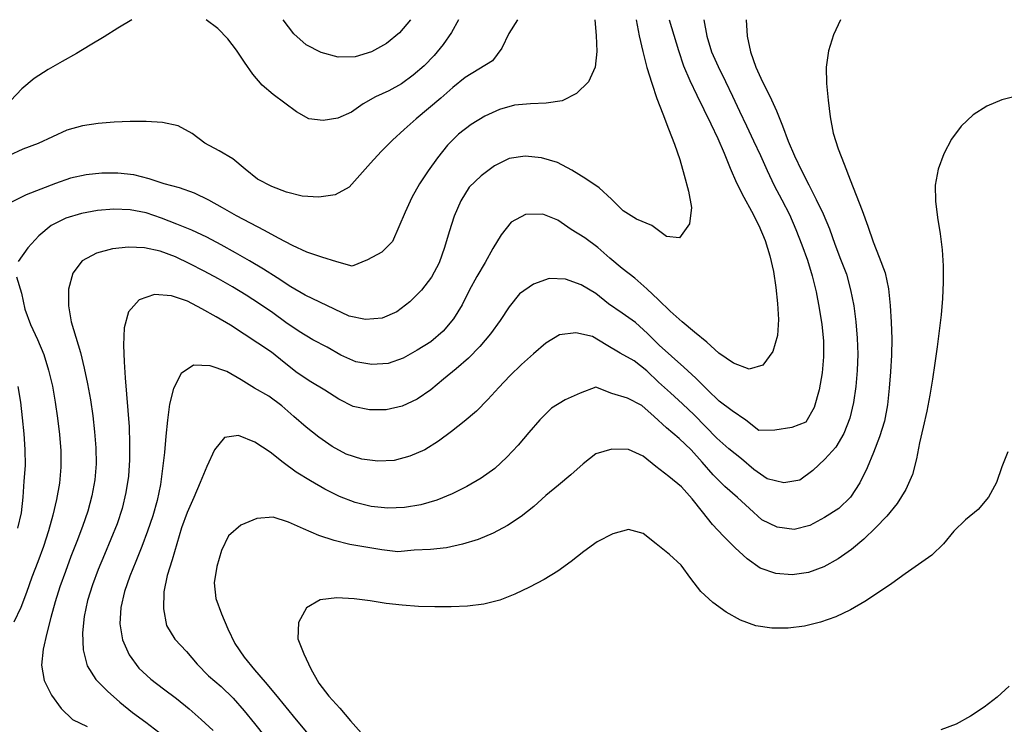
# Model space of a CAD drawing. Extents: x 799000 to 814000, y 8982000 to 8994000.
# Drawn here: x 808846 to 810052, y 8993137 to 8994000 of the extents above; entities that cross this region are included whole.
import ezdxf

# ---------------------------------------------------------------- set-up
doc = ezdxf.new("R2010")
doc.units = 0
doc.header["$MEASUREMENT"] = 0
doc.layers.add('Topo25', color=7, linetype='Continuous')

msp = doc.modelspace()

# ---------------------------------------------------------------- linework, layer by layer
at = {"layer": 'Topo25', "color": 7, "flags": 128}
for points, elevation in [([(809455.3602, 8994000), (809445.045559, 8993983.19637), (809436.176251, 8993965.22374), (809424.818921, 8993949.83904), (809408.305571, 8993939.54594), (809391.383598, 8993929.31499), (809376.166891, 8993916.9811), (809361.511257, 8993903.96142), (809346.527863, 8993891.34223), (809331.567439, 8993878.67572), (809316.841393, 8993865.74195), (809302.493486, 8993852.42164), (809288.703196, 8993838.55335), (809275.368621, 8993824.22927), (809262.32412, 8993809.59275), (809249.325515, 8993794.90439), (809232.281961, 8993785.73796), (809212.05176, 8993782.5606), (809191.753127, 8993783.86819), (809172.68622, 8993788.65675), (809154.430282, 8993795.60816), (809137.175046, 8993804.71905), (809121.790841, 8993816.90815), (809106.600309, 8993829.43321), (809089.881658, 8993839.53318), (809072.583175, 8993848.76392), (809056.906058, 8993860.63722), (809040.022816, 8993869.86634), (809020.760338, 8993874.02787), (809000.71899, 8993875.46932), (808980.991699, 8993875.51694), (808961.510268, 8993874.66672), (808941.973559, 8993872.94695), (808922.459299, 8993869.99081), (808903.567096, 8993864.88404), (808885.876053, 8993856.56323), (808868.160766, 8993848.23423), (808849.701035, 8993841.64776), (808831.928053, 8993833.1609)], 800), ([(808982.960382, 8994000), (808966.093641, 8993989.46582), (808949.160309, 8993979.06342), (808932.17464, 8993968.80439), (808915.081461, 8993958.68781), (808897.779158, 8993948.74509), (808880.349336, 8993938.8238), (808863.538511, 8993928.10324), (808848.411455, 8993915.39113), (808834.822625, 8993900.8637)], 825), ([(809550.256412, 8994000), (809551.949548, 8993980.48616), (809552.546342, 8993961.10989), (809550.787687, 8993941.79393), (809542.645671, 8993924.01183), (809528.040223, 8993909.61664), (809510.109974, 8993900.47591), (809490.874294, 8993897.74356), (809471.353794, 8993897.07437), (809452.049447, 8993895.4292), (809433.444558, 8993890.21945), (809415.653454, 8993881.99635), (809398.875832, 8993871.7281), (809383.447254, 8993859.78631), (809369.678565, 8993846.17021), (809357.694986, 8993830.87436), (809346.309609, 8993815.04444), (809335.374756, 8993799.00546), (809325.972235, 8993782.13617), (809317.768091, 8993764.52065), (809310.352878, 8993746.24105), (809302.313363, 8993728.42916), (809289.229406, 8993715.14795), (809271.780024, 8993705.89025), (809252.905838, 8993698.38841), (809234.375968, 8993703.70568), (809215.736739, 8993709.20895), (809197.458439, 8993715.17577), (809179.921737, 8993723.33665), (809162.761336, 8993732.6483), (809145.58431, 8993741.91075), (809128.305958, 8993750.78412), (809111.22341, 8993760.01456), (809094.256476, 8993769.60069), (809077.223513, 8993779.18129), (809059.785309, 8993787.75625), (809041.48519, 8993794.02049), (809022.644764, 8993798.89778), (809004.221941, 8993805.11034), (808985.414175, 8993809.84633), (808966.019883, 8993812.00636), (808946.442907, 8993812.08998), (808926.988427, 8993810.07992), (808907.960316, 8993805.96079), (808889.713321, 8993799.32373), (808871.618384, 8993792.53181), (808853.482715, 8993785.41271), (808835.508294, 8993776.61914)], 775), ([(809601.0091, 8994000), (809604.700165, 8993980.34688), (809609.056069, 8993960.86944), (809614.15601, 8993941.57795), (809619.999911, 8993922.47993), (809626.424826, 8993903.56551), (809633.422724, 8993884.86771), (809640.719405, 8993866.28481), (809647.945347, 8993847.66547), (809654.322251, 8993828.80879), (809659.707071, 8993809.60923), (809664.982132, 8993790.06194), (809668.653859, 8993770.19703), (809666.172298, 8993750.11297), (809654.031321, 8993732.78771), (809637.916624, 8993734.43595), (809620.20002, 8993747.91777), (809601.466155, 8993755.66124), (809585.092452, 8993765.99148), (809570.613707, 8993780.2018), (809555.808886, 8993794.22471), (809539.144136, 8993805.27078), (809522.166723, 8993815.856), (809504.418822, 8993825.015), (809485.052606, 8993830.90931), (809464.83445, 8993832.91545), (809445.267085, 8993829.902), (809427.310147, 8993821.15573), (809410.906656, 8993809.00024), (809396.486869, 8993794.98924), (809385.93612, 8993778.11658), (809378.158161, 8993759.37224), (809371.955055, 8993740.08122), (809366.201831, 8993720.93153), (809359.422672, 8993702.2657), (809350.172398, 8993684.58538), (809337.994287, 8993668.80457), (809323.700331, 8993654.70598), (809307.884112, 8993642.28734), (809289.697301, 8993634.44321), (809269.302721, 8993633.06866), (809249.261877, 8993636.95541), (809231.158828, 8993645.38544), (809213.238477, 8993654.18961), (809195.227706, 8993662.76817), (809178.030629, 8993672.87504), (809161.223814, 8993683.71772), (809144.335841, 8993694.40926), (809127.208503, 8993704.66038), (809109.931652, 8993714.66287), (809092.478401, 8993724.39843), (809074.774574, 8993733.69335), (809056.714904, 8993742.20403), (809038.155274, 8993749.53597), (809019.589458, 8993757.0368), (809000.7771, 8993763.61366), (808981.162233, 8993767.07742), (808961.08342, 8993767.88225), (808941.021491, 8993766.43889), (808921.297866, 8993762.82537), (808902.19829, 8993756.95636), (808884.369352, 8993748.07163), (808869.058199, 8993735.49559), (808855.579121, 8993720.44841), (808843.807867, 8993703.81039)], 750), ([(809641.331681, 8994000), (809647.035243, 8993981.16021), (809652.694675, 8993962.29769), (809658.933784, 8993943.64457), (809666.616893, 8993925.52808), (809675.093073, 8993907.72328), (809683.827786, 8993890.05314), (809692.512863, 8993872.38831), (809700.920311, 8993854.59577), (809708.69519, 8993836.50461), (809716.083474, 8993818.24279), (809723.954226, 8993800.21527), (809732.960573, 8993782.72635), (809742.431323, 8993765.45198), (809751.417457, 8993747.93403), (809758.855377, 8993729.68318), (809764.769581, 8993710.84911), (809769.139977, 8993691.63693), (809772.11223, 8993672.17425), (809774.187617, 8993652.57499), (809775.359555, 8993632.90477), (809774.26211, 8993613.24813), (809768.201467, 8993593.75069), (809756.149322, 8993577.17471), (809739.497673, 8993572.19083), (809720.3035, 8993579.32808), (809702.298935, 8993591.78908), (809687.569506, 8993604.95281), (809672.444583, 8993617.52096), (809657.16036, 8993630.04337), (809642.417918, 8993643.12083), (809628.253233, 8993656.80673), (809614.175118, 8993670.60627), (809599.420665, 8993683.60068), (809583.643548, 8993695.37737), (809568.52222, 8993707.98388), (809553.88438, 8993721.16238), (809538.031543, 8993732.74771), (809521.34103, 8993743.25371), (809505.105312, 8993754.37897), (809486.434605, 8993761.85078), (809465.339697, 8993761.31436), (809447.850936, 8993752.13775), (809435.67621, 8993736.75155), (809425.522251, 8993719.84652), (809415.867239, 8993702.55845), (809405.733834, 8993685.63681), (809396.37413, 8993668.37618), (809387.719289, 8993650.67505), (809377.148585, 8993633.82339), (809364.411803, 8993618.52342), (809349.474998, 8993605.72035), (809332.709652, 8993595.24844), (809315.428183, 8993585.47851), (809297.024561, 8993578.9028), (809277.171241, 8993577.74873), (809257.369975, 8993581.11852), (809239.313069, 8993589.01714), (809222.371328, 8993599.09037), (809204.90148, 8993608.18098), (809187.940866, 8993618.0877), (809171.774436, 8993629.33823), (809155.828648, 8993640.96007), (809139.630792, 8993652.15913), (809123.05482, 8993662.78036), (809106.195384, 8993672.95643), (809089.076148, 8993682.68788), (809071.756211, 8993692.05345), (809054.307405, 8993701.1557), (809036.408245, 8993709.56476), (809017.796586, 8993716.39105), (808998.665697, 8993720.72207), (808979.109082, 8993721.5398), (808959.384961, 8993719.35008), (808939.807158, 8993713.94263), (808922.176784, 8993704.69406), (808910.645256, 8993689.75895), (808905.643888, 8993670.19815), (808905.307286, 8993649.50455), (808908.910694, 8993629.94172), (808914.423212, 8993611.1341), (808919.984357, 8993592.33479), (808924.764223, 8993573.23513), (808928.887034, 8993553.95305), (808932.324757, 8993534.56159), (808935.164153, 8993515.08484), (808937.409451, 8993495.50836), (808938.872031, 8993475.83407), (808939.162661, 8993456.14743), (808937.523762, 8993436.54097), (808934.05087, 8993417.11468), (808929.065985, 8993398.03181), (808922.657673, 8993379.41928), (808915.577212, 8993361.04174), (808908.514272, 8993342.66395), (808901.696208, 8993324.19808), (808894.977024, 8993305.67954), (808888.972138, 8993287.0219), (808883.778579, 8993268.11771), (808878.918171, 8993248.84271), (808874.503907, 8993229.13919), (808872.428861, 8993209.52958), (808875.756082, 8993190.7074), (808884.677022, 8993173.01279), (808896.415531, 8993156.54156), (808910.306764, 8993142.94553), (808928.160144, 8993134.46892)], 725), ([(809683.837314, 8994000), (809687.486633, 8993979.97367), (809693.377271, 8993960.80186), (809701.596316, 8993942.51771), (809710.397854, 8993924.4531), (809719.104717, 8993906.34702), (809727.723385, 8993888.1982), (809736.28766, 8993870.02188), (809744.853802, 8993851.84587), (809753.302917, 8993833.6162), (809761.394716, 8993815.22141), (809769.92121, 8993797.02944), (809779.317501, 8993779.24448), (809788.638443, 8993761.43477), (809796.705011, 8993743.06331), (809803.906722, 8993724.28637), (809810.888222, 8993705.44363), (809816.684514, 8993686.25693), (809821.290298, 8993666.70737), (809825.123981, 8993646.883), (809828.239158, 8993626.8606), (809830.296512, 8993606.9112), (809830.558957, 8993587.31387), (809828.909839, 8993567.61771), (809825.307598, 8993546.72566), (809819.018973, 8993524.94777), (809808.717854, 8993507.32465), (809791.827226, 8993500.68058), (809770.637803, 8993497.26026), (809751.134216, 8993497.15776), (809735.224433, 8993509.49289), (809718.730202, 8993521.01031), (809702.754331, 8993533.04657), (809688.23504, 8993546.89268), (809673.872229, 8993560.97237), (809659.149762, 8993574.64194), (809644.173663, 8993588.02807), (809629.301961, 8993601.54545), (809614.95236, 8993615.66485), (809600.044898, 8993629.09063), (809583.628424, 8993640.67825), (809567.210796, 8993652.22993), (809551.384167, 8993664.60315), (809533.730327, 8993675.1536), (809514.480185, 8993682.11203), (809494.552823, 8993682.99239), (809475.005204, 8993676.35086), (809457.810925, 8993664.43245), (809445.455691, 8993648.44986), (809434.340855, 8993631.68554), (809422.443788, 8993615.45202), (809409.60285, 8993599.98605), (809395.583748, 8993585.60549), (809380.472191, 8993572.3756), (809364.887152, 8993559.65502), (809349.397672, 8993546.84098), (809332.662983, 8993535.44732), (809314.264641, 8993526.83134), (809294.593109, 8993522.10974), (809274.165264, 8993522.11633), (809254.350657, 8993526.36791), (809236.533863, 8993535.38974), (809219.706373, 8993546.53191), (809202.170102, 8993556.38294), (809185.512263, 8993567.47368), (809169.875678, 8993580.17279), (809154.09835, 8993592.70548), (809137.408025, 8993603.89114), (809120.664777, 8993614.99751), (809103.792597, 8993625.90958), (809086.532732, 8993636.23208), (809068.973096, 8993646.01566), (809051.161368, 8993655.24296), (809031.512262, 8993661.77853), (809011.022869, 8993663.34728), (808992.138005, 8993656.7789), (808978.961524, 8993642.28109), (808973.753381, 8993622.76375), (808972.712736, 8993601.605), (808973.472981, 8993581.1309), (808974.982032, 8993561.27698), (808976.697447, 8993541.44951), (808978.305312, 8993521.42496), (808979.594965, 8993501.31554), (808980.284475, 8993481.20483), (808980.168291, 8993461.11423), (808978.785568, 8993441.05833), (808975.878413, 8993421.12528), (808971.404231, 8993401.52673), (808965.016545, 8993382.50042), (808957.487253, 8993363.84429), (808949.707508, 8993345.29871), (808941.977742, 8993326.72163), (808934.728769, 8993307.97666), (808928.81676, 8993288.83985), (808924.658047, 8993269.21097), (808922.614606, 8993249.01188), (808923.588396, 8993228.34652), (808928.387092, 8993208.66183), (808938.955514, 8993191.99022), (808953.38745, 8993177.74355), (808968.356949, 8993164.26702), (808983.916411, 8993151.65117), (809000.284897, 8993140.00914), (809015.935076, 8993127.41114)], 700), ([(809735.512823, 8994000), (809737.132418, 8993979.97406), (809741.070026, 8993960.61962), (809747.54951, 8993941.98712), (809755.913445, 8993924.02555), (809764.780196, 8993906.32157), (809772.855533, 8993888.26919), (809780.103612, 8993869.84077), (809787.267743, 8993851.36419), (809794.946062, 8993833.10538), (809803.411121, 8993815.21508), (809812.512006, 8993797.62329), (809821.549591, 8993779.97824), (809830.097525, 8993762.11167), (809837.604362, 8993743.81035), (809844.222779, 8993725.14102), (809851.41719, 8993706.69722), (809858.520676, 8993688.23736), (809863.660241, 8993669.08255), (809867.442186, 8993649.57492), (809870.093644, 8993629.92147), (809871.793841, 8993610.19354), (809872.408981, 8993590.41315), (809871.886913, 8993570.61247), (809870.255301, 8993550.85034), (809867.208401, 8993531.21924), (809862.533445, 8993511.93634), (809855.531383, 8993493.38934), (809845.441389, 8993476.48109), (809832.223249, 8993461.80282), (809817.549641, 8993448.07691), (809801.619622, 8993436.27558), (809782.035025, 8993432.9991), (809761.557999, 8993437.85651), (809745.034175, 8993449.31754), (809730.058016, 8993462.23884), (809714.496579, 8993474.5483), (809699.581777, 8993487.54951), (809685.872281, 8993501.84048), (809672.049889, 8993516.0428), (809657.829462, 8993529.82354), (809643.045609, 8993542.96991), (809628.363009, 8993556.3202), (809614.047412, 8993570.14032), (809598.629946, 8993582.37699), (809581.256884, 8993591.85908), (809564.083614, 8993601.73776), (809547.290244, 8993612.25692), (809527.184086, 8993616.67852), (809506.830443, 8993614.31678), (809490.11596, 8993604.01418), (809475.145971, 8993590.88262), (809460.281923, 8993577.824), (809446.085401, 8993564.10187), (809432.649199, 8993549.54113), (809419.275694, 8993534.88519), (809405.40475, 8993520.76252), (809390.380385, 8993507.91034), (809374.732425, 8993495.74991), (809358.88016, 8993483.88628), (809341.958724, 8993473.50155), (809323.644023, 8993465.49799), (809304.43196, 8993460.36632), (809284.595087, 8993459.30726), (809264.754617, 8993461.93611), (809245.821116, 8993467.95098), (809228.367937, 8993477.31561), (809211.991879, 8993488.68761), (809196.460847, 8993501.09148), (809181.580279, 8993514.23099), (809166.641816, 8993527.2967), (809150.749952, 8993539.03599), (809133.530049, 8993548.84032), (809116.964627, 8993559.15901), (809099.473641, 8993569.07626), (809078.906181, 8993575.97284), (809058.623687, 8993576.85833), (809043.451822, 8993566.78307), (809034.15475, 8993548.4475), (809029.223341, 8993529.02982), (809026.650124, 8993509.51252), (809024.820984, 8993489.88676), (809022.971532, 8993470.17855), (809020.819008, 8993450.45702), (809018.025876, 8993430.79783), (809014.253745, 8993411.34695), (809008.842531, 8993392.34232), (809002.060383, 8993373.72845), (808995.250841, 8993355.12553), (808988.007341, 8993336.72156), (808980.521888, 8993318.40733), (808974.007242, 8993299.65635), (808969.708386, 8993280.08301), (808968.369204, 8993260.20786), (808971.633508, 8993240.70133), (808979.808131, 8993222.25914), (808991.548098, 8993205.8337), (809006.243222, 8993192.52841), (809021.995711, 8993180.52688), (809037.904425, 8993168.71348), (809053.335124, 8993156.31985), (809068.169941, 8993143.18082), (809082.626351, 8993129.60036)], 675), ([(809851.256421, 8994000), (809842.773416, 8993981.47064), (809836.608966, 8993962.00519), (809833.70336, 8993942.01637), (809834.075781, 8993921.74579), (809836.042738, 8993901.40457), (809838.688467, 8993881.1691), (809842.423416, 8993861.23182), (809848.357125, 8993841.88573), (809855.596313, 8993822.92271), (809862.993693, 8993804.03633), (809870.418497, 8993785.15964), (809877.721484, 8993766.23176), (809884.680176, 8993747.16809), (809891.317066, 8993727.98003), (809898.550456, 8993709.03184), (809905.995345, 8993690.224), (809910.07672, 8993670.31502), (809912.238314, 8993649.94598), (809913.481024, 8993629.62043), (809914.000645, 8993609.37083), (809913.587547, 8993589.14758), (809912.356831, 8993568.91421), (809910.732894, 8993548.62939), (809908.715429, 8993528.32248), (809905.259644, 8993508.33205), (809898.958958, 8993489.09243), (809891.83393, 8993470.18106), (809884.110554, 8993451.34879), (809874.939559, 8993432.72855), (809863.661194, 8993415.50427), (809849.101647, 8993401.65708), (809831.87754, 8993390.36711), (809813.860154, 8993380.54326), (809794.37832, 8993375.94947), (809773.738179, 8993378.78821), (809754.71008, 8993387.47759), (809739.818758, 8993401.27327), (809724.936043, 8993415.06752), (809709.72547, 8993428.52375), (809695.391817, 8993442.84418), (809681.900559, 8993458.04489), (809668.232349, 8993473.11692), (809653.796023, 8993487.335), (809638.169073, 8993500.24824), (809623.087867, 8993514.28499), (809607.765664, 8993527.64522), (809590.357232, 8993536.74843), (809570.995523, 8993542.45228), (809551.620213, 8993549.94235), (809532.452349, 8993542.87396), (809513.991947, 8993534.68529), (809497.281181, 8993524.24193), (809482.827699, 8993510.0468), (809469.474981, 8993494.49796), (809456.375678, 8993479.03199), (809442.622288, 8993464.14156), (809427.676462, 8993450.4069), (809411.15895, 8993438.63964), (809393.627661, 8993428.3511), (809375.396366, 8993419.363), (809356.555072, 8993411.77806), (809337.004891, 8993406.14541), (809316.928258, 8993402.66831), (809296.644364, 8993401.78755), (809276.41121, 8993404.07501), (809256.59155, 8993408.85745), (809237.676505, 8993416.10972), (809219.571054, 8993425.24195), (809201.859115, 8993435.32518), (809184.450284, 8993445.9236), (809168.422733, 8993457.71418), (809152.494668, 8993470.47073), (809133.562649, 8993482.73582), (809113.561528, 8993490.84067), (809096.481356, 8993488.59508), (809084.371109, 8993473.35749), (809075.03471, 8993452.89487), (809066.952111, 8993433.24148), (809059.190817, 8993414.88847), (809050.959237, 8993396.70248), (809043.836362, 8993377.72796), (809038.249628, 8993358.18676), (809032.397326, 8993338.76628), (809026.460068, 8993319.4092), (809022.27008, 8993299.44414), (809021.744673, 8993278.54703), (809025.637701, 8993258.39191), (809035.797494, 8993241.31003), (809049.826657, 8993226.37816), (809063.148589, 8993210.97806), (809077.106433, 8993196.39286), (809092.660772, 8993183.33044), (809107.313703, 8993169.33386), (809120.493243, 8993153.87865), (809133.317571, 8993138.132), (809146.153553, 8993122.43162)], 650), ([(809383.246047, 8994000), (809374.513085, 8993984.40881), (809364.590655, 8993969.79463), (809353.520573, 8993956.12312), (809341.160554, 8993943.51729), (809327.718187, 8993931.94246), (809313.338615, 8993921.57134), (809297.935166, 8993912.88167), (809281.763037, 8993905.65331), (809266.50137, 8993897.04248), (809252.135481, 8993886.76385), (809235.544196, 8993879.49242), (809217.434583, 8993876.5337), (809199.979465, 8993878.73028), (809184.701064, 8993887.04825), (809170.43897, 8993897.96129), (809156.06458, 8993908.38179), (809142.848754, 8993919.83977), (809131.453389, 8993933.33059), (809121.082751, 8993947.82279), (809111.174694, 8993962.56183), (809100.648593, 8993976.64232), (809088.237886, 8993989.04375), (809074.214737, 8994000)], 825), ([(809324.663897, 8994000), (809311.012545, 8993984.08001), (809295.048859, 8993970.91702), (809276.541001, 8993960.68077), (809256.529016, 8993954.39484), (809235.71811, 8993954.25656), (809215.213982, 8993959.67133), (809196.731626, 8993969.26613), (809181.419161, 8993982.76857), (809168.532269, 8994000)], 850), ([(810068.36302, 8993906.72893), (810049.103768, 8993901.73006), (810030.596791, 8993894.22116), (810013.613351, 8993883.34258), (809999.00106, 8993869.68874), (809987.40181, 8993853.51582), (809977.937514, 8993835.75055), (809970.811866, 8993816.93838), (809967.091192, 8993797.51857), (809967.582468, 8993777.73354), (809970.219762, 8993757.82327), (809973.205423, 8993737.98141), (809975.683222, 8993718.22068), (809977.143517, 8993698.4314), (809977.122711, 8993678.54384), (809976.100493, 8993658.62609), (809974.406963, 8993638.76218), (809972.241213, 8993618.97063), (809969.737089, 8993599.22779), (809966.928316, 8993579.52405), (809963.902485, 8993559.84451), (809960.684169, 8993540.18234), (809957.0986, 8993520.58502), (809952.692465, 8993501.17602), (809947.951228, 8993481.84782), (809944.398743, 8993462.23652), (809939.332866, 8993442.99908), (809931.27058, 8993424.65719), (809920.85042, 8993407.50379), (809908.189369, 8993392.11738), (809894.282126, 8993377.8429), (809879.911965, 8993364.01061), (809864.794104, 8993351.08055), (809848.480923, 8993339.66562), (809830.821608, 8993330.10785), (809812.050316, 8993323.09307), (809792.235695, 8993320.10925), (809771.96668, 8993321.94199), (809752.932701, 8993328.28396), (809736.787028, 8993339.73815), (809722.168637, 8993353.46159), (809707.933376, 8993367.39964), (809694.549999, 8993382.05274), (809682.041631, 8993397.55929), (809669.618658, 8993413.28238), (809656.391865, 8993428.18347), (809641.149134, 8993440.78204), (809625.085075, 8993452.70321), (809609.556468, 8993465.42793), (809591.636476, 8993473.61937), (809570.95174, 8993474.31677), (809551.374509, 8993468.42486), (809535.855319, 8993456.04199), (809521.077332, 8993442.59392), (809505.606754, 8993430.07823), (809490.439715, 8993417.20574), (809475.483946, 8993404.05648), (809459.92239, 8993391.62561), (809443.371457, 8993380.57454), (809425.70655, 8993371.32286), (809407.268563, 8993363.62694), (809388.196184, 8993357.6697), (809368.676347, 8993353.44905), (809348.922328, 8993351.07935), (809329.042585, 8993350.27237), (809309.09076, 8993348.54411), (809289.425715, 8993350.8406), (809269.757435, 8993354.08235), (809250.1755, 8993357.49073), (809230.931378, 8993362.283), (809212.008387, 8993368.5191), (809193.414715, 8993376.39296), (809174.968138, 8993384.92352), (809156.063088, 8993390.65923), (809136.107642, 8993389.41034), (809116.745636, 8993381.23661), (809101.436766, 8993367.80208), (809092.900792, 8993349.86529), (809087.00765, 8993330.36958), (809083.924039, 8993310.57143), (809086.120936, 8993291.24919), (809093.113074, 8993272.53823), (809100.771627, 8993253.91495), (809109.200268, 8993235.98918), (809120.476067, 8993219.48209), (809133.156664, 8993203.86134), (809146.237079, 8993188.79487), (809159.159761, 8993173.67708), (809171.85759, 8993158.33473), (809184.420599, 8993142.87933), (809197.03897, 8993127.48143)], 625), ([(808841.853899, 8993685.14576), (808847.728212, 8993665.0989), (808852.091534, 8993645.35356), (808858.894725, 8993626.69061), (808867.425663, 8993608.44081), (808875.068934, 8993589.87069), (808881.024759, 8993570.78812), (808885.728803, 8993551.38609), (808889.287432, 8993531.75613), (808892.067204, 8993511.97803), (808894.304951, 8993492.09151), (808895.866939, 8993472.13841), (808896.145165, 8993452.1987), (808894.311652, 8993432.35043), (808890.848233, 8993412.64096), (808886.266702, 8993393.15466), (808880.803808, 8993373.9373), (808874.659899, 8993354.94538), (808867.835972, 8993336.19137), (808860.701193, 8993317.54339), (808853.842322, 8993298.78413), (808846.955096, 8993280.08281), (808838.453697, 8993262.07696)], 750), ([(808843.388964, 8993550.92887), (808846.668901, 8993531.80376), (808848.851999, 8993512.47324), (808850.604873, 8993493.05888), (808851.999273, 8993473.62882), (808852.355641, 8993454.22073), (808850.923886, 8993434.86227), (808849.324312, 8993415.4702), (808847.380583, 8993396.16069), (808843.057667, 8993377.2267)], 775), ([(810056.478437, 8993470.82683), (810049.089134, 8993452.45018), (810042.320299, 8993433.40661), (810032.76076, 8993415.49008), (810020.082396, 8993400.0761), (810004.407553, 8993387.68039), (809990.222637, 8993373.69877), (809977.477545, 8993358.20389), (809963.05802, 8993344.51534), (809946.765653, 8993332.86644), (809930.460823, 8993321.30932), (809914.173594, 8993309.78091), (809897.709492, 8993298.45754), (809880.887809, 8993287.57795), (809863.596273, 8993277.52379), (809845.589906, 8993268.96184), (809826.727948, 8993262.37466), (809807.256823, 8993257.58286), (809787.276531, 8993254.94903), (809767.143325, 8993254.77009), (809747.482241, 8993257.77467), (809728.8123, 8993264.79602), (809711.151569, 8993274.57473), (809694.747667, 8993286.28517), (809680.12108, 8993299.86411), (809668.0619, 8993315.94615), (809656.266856, 8993332.15199), (809641.627032, 8993345.32811), (809625.618205, 8993358.31381), (809609.541987, 8993370.90065), (809591.748549, 8993375.62742), (809572.251227, 8993370.49751), (809553.357781, 8993360.50449), (809536.917386, 8993348.9283), (809521.191252, 8993336.62694), (809505.147058, 8993324.65521), (809488.068135, 8993314.361), (809470.227859, 8993305.33317), (809452.353975, 8993296.36565), (809433.744315, 8993289.16393), (809414.20702, 8993284.50959), (809394.319604, 8993281.85267), (809374.370848, 8993280.88618), (809354.382492, 8993280.92848), (809334.350315, 8993281.65828), (809314.383816, 8993283.02768), (809294.682931, 8993285.26083), (809275.193387, 8993288.26555), (809255.257753, 8993290.97188), (809234.239856, 8993292.04458), (809213.765602, 8993289.5105), (809197.131455, 8993279.81442), (809187.212555, 8993261.78952), (809186.300543, 8993241.97777), (809193.743415, 8993223.30931), (809202.428836, 8993204.94397), (809211.957506, 8993187.5958), (809224.334468, 8993171.86642), (809237.744421, 8993156.76932), (809250.793458, 8993141.57471), (809264.14762, 8993126.70785)], 600), ([(810058.081222, 8993184.06704), (810043.189856, 8993170.55818), (810027.312196, 8993158.20051), (810010.603206, 8993146.98471), (809992.917259, 8993137.49472), (809974.119843, 8993130.34601)], 575)]:
    msp.add_lwpolyline(points, dxfattribs=dict(at, elevation=elevation))

doc.saveas('drawing.dxf')
